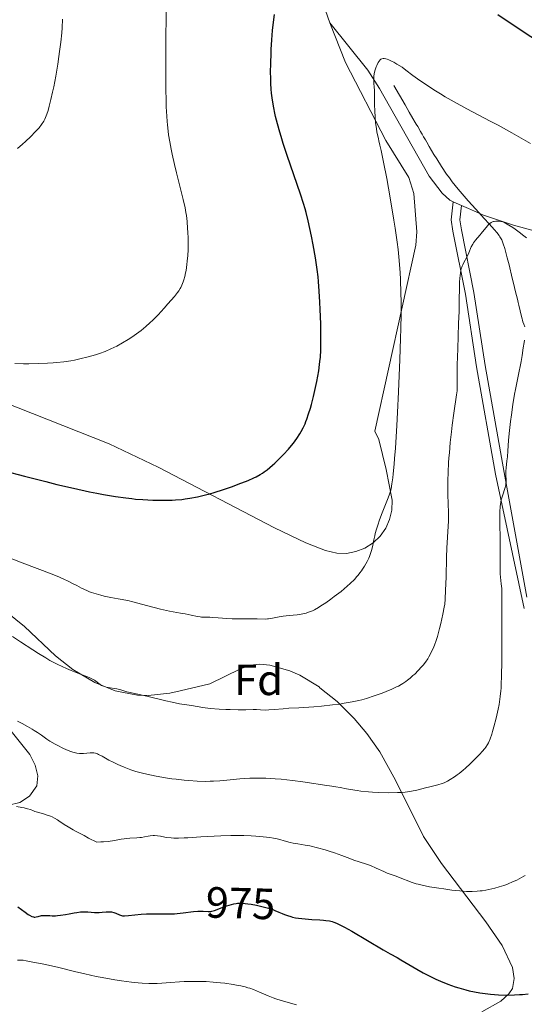
# Model space of a CAD drawing. Units: metres. Extents: x 647835 to 654736, y 4753159 to 4757935.
# Drawn here: x 648662 to 648777, y 4755418 to 4755643 of the extents above; entities that cross this region are included whole.
import ezdxf
from ezdxf.enums import TextEntityAlignment as Align

# ---------------------------------------------------------------- set-up
doc = ezdxf.new("R2010")
doc.units = ezdxf.units.M
doc.header["$MEASUREMENT"] = 0
for name, pattern in [('DGN Style 2', [84.6841, 50.81046, -33.87364]), ('DGN Style 3', [118.55774, 84.6841, -33.87364]), ('DGN Style 5', [59.27887, 25.40523, -33.87364])]:
    doc.linetypes.add(name, pattern=pattern)
for name, color, linetype, lineweight in [('Edificios construcciones cerramientos', 7, 'Continuous', 0), ('Entidades rústicas y varios', 7, 'Continuous', 0), ('Hidrografía', 7, 'Continuous', 0), ('Relieve y altimetría', 7, 'Continuous', 0), ('Textos de rotulación', 7, 'Continuous', 0), ('Viales y ferrocarril', 7, 'Continuous', 0)]:
    doc.layers.add(name, color=color, linetype=linetype, lineweight=lineweight)
doc.styles.add('Style-arial', font='arial.shx', dxfattribs={"bigfont": 'arialbig.shx'})
doc.styles.add('Style-ariali', font='ariali.shx', dxfattribs={"bigfont": 'arialibig.shx'})

msp = doc.modelspace()

# ---------------------------------------------------------------- linework, layer by layer
at = {"layer": 'Edificios construcciones cerramientos', "color": 250, "linetype": 'DGN Style 2', "lineweight": 0}
for points in [[(648732.9899999984, 4755642.51, 997.63), (648725.7899999991, 4755662.77, 999.44), (648719.620000001, 4755681.359999999, 1001.7), (648711.629999999, 4755707.51, 1005.96), (648709.7399999984, 4755717.189999999, 1008), (648708.6400000006, 4755724.540000001, 1009.12), (648708.120000001, 4755727.91, 1009.27), (648707.6499999985, 4755736.119999999, 1009.27)], [(648743.25, 4755549.140000001, 996.23), (648752.6700000018, 4755591.66, 994.02), (648752.8999999985, 4755594.76, 993.91), (648752.2100000009, 4755603.51, 993.91), (648751.0700000003, 4755607.140000001, 994.02), (648745.8000000007, 4755615.6, 995.2900000000001), (648736.5899999999, 4755633.48, 996.86), (648732.9899999984, 4755642.51, 997.63)]]:
    msp.add_polyline3d(points, dxfattribs=at)
at = {"layer": 'Entidades rústicas y varios', "color": 92, "linetype": 'Continuous', "lineweight": 0, "extrusion": (0.2607316155161253, -0.1146673073474059, 0.9585772964639038), "elevation": -375209.2258084347, "flags": 128}
msp.add_lwpolyline([(4614386.634389482, 1266209.807338156), (4614386.634389482, 1266211.984055869)], dxfattribs=at)
at = {"layer": 'Entidades rústicas y varios', "color": 92, "linetype": 'Continuous', "lineweight": 0}
for points in [[(648761.2100000009, 4755601.609999999, 991.3100000000001), (648760.4400000013, 4755601.960000001, 991.57), (648758.6900000013, 4755603.550000001, 991.86), (648755.7199999988, 4755607.460000001, 992.37), (648744.370000001, 4755627.52, 994.74), (648741.7100000009, 4755631.689999999, 995.37), (648732.9899999984, 4755642.51, 997.63)], [(648923.4699999988, 4755494.640000001, 989.36), (648917.5399999991, 4755498.449999999, 989.9), (648900.9600000009, 4755509.710000001, 990.7900000000001), (648869.3399999999, 4755532.02, 991.63), (648863.4200000018, 4755536.689999999, 991.8100000000001), (648855.879999999, 4755543.470000001, 992.03), (648800.2800000012, 4755589.59, 993.44), (648794.0899999999, 4755591.09, 993.44), (648789.3000000007, 4755592.359999999, 993.09), (648774.9699999988, 4755596.210000001, 990.4200000000001), (648768.1499999985, 4755598.550000001, 989.71), (648764.6999999993, 4755600.09, 990.1800000000001), (648763.120000001, 4755600.77, 990.69)], [(648644.0300000012, 4755561.41, 1004.49), (648682.5300000012, 4755546.210000001, 1001.36), (648693.7199999988, 4755540.869999999, 1000.39), (648720.3500000015, 4755527.029999999, 998.09), (648727.4899999984, 4755523.609999999, 997.19), (648731.9899999984, 4755521.810000001, 995.85), (648734.5599999987, 4755521.210000001, 995.38), (648736.7699999996, 4755521.18, 995.0400000000001), (648738.9499999993, 4755521.58, 994.76), (648741.0100000016, 4755522.390000001, 994.5400000000001), (648742.879999999, 4755523.59, 994.41), (648744.4800000004, 4755525.109999999, 994.36), (648745.7600000016, 4755526.92, 994.39), (648746.6700000018, 4755528.939999999, 994.51), (648747.1700000018, 4755531.09, 994.7), (648747.25, 4755533.310000001, 994.97), (648745.870000001, 4755540.359999999, 995.84), (648744.1999999993, 4755547.220000001, 996.23), (648743.25, 4755549.140000001, 996.23)]]:
    msp.add_polyline3d(points, dxfattribs=at)
at = {"layer": 'Entidades rústicas y varios', "color": 92, "linetype": 'DGN Style 3', "lineweight": 0}
for points in [[(648651.8399999999, 4755488.710000001, 995.1700000000001), (648647.9100000001, 4755492.630000001, 996.09), (648640.8599999994, 4755500.24, 997.88), (648637.5899999999, 4755504.060000001, 998.7900000000001), (648634.7399999984, 4755508.189999999, 999.77), (648635.3200000003, 4755510.199999999, 1000.37), (648637.4200000018, 4755512.109999999, 1000.7), (648639.7300000004, 4755513.91, 1000.7), (648642.0899999999, 4755515.18, 1000.7), (648644.3999999985, 4755515.630000001, 1000.7), (648645.5899999999, 4755515.449999999, 1000.7), (648652.1799999997, 4755512.42, 1000.7), (648659.1900000013, 4755507.67, 1000.7), (648663.1000000015, 4755504.460000001, 1000.48), (648670.2300000004, 4755497.720000001, 999.36), (648674.1799999997, 4755494.59, 998.88), (648679.1999999993, 4755491.619999999, 998.53), (648683.870000001, 4755489.75, 998.23), (648685.3999999985, 4755489.449999999, 998.13)], [(648767.7800000012, 4755416.279999999, 976.34), (648772.1000000015, 4755418.76, 976.99), (648773.9299999997, 4755420.449999999, 977.4200000000001), (648774.7399999984, 4755421.67, 977.73), (648775.1799999997, 4755423.960000001, 978.33), (648774.7600000016, 4755426.460000001, 979), (648772.3900000006, 4755431.470000001, 980.44), (648768.6900000013, 4755436.869999999, 982.28), (648758.5100000016, 4755450.25, 987.21), (648754.4200000018, 4755456.42, 989.34), (648748, 4755469.279999999, 992.9300000000001), (648744.3999999985, 4755475.790000001, 994.34), (648741.4299999997, 4755480, 995.11), (648738.5199999996, 4755483.42, 995.64), (648734.6799999997, 4755487.25, 996.12), (648730.7300000004, 4755490.439999999, 996.44), (648730.5100000016, 4755490.609999999, 996.46), (648726.120000001, 4755493.290000001, 996.7), (648723.8599999994, 4755494.32, 996.7900000000001), (648719.2699999996, 4755495.609999999, 996.9300000000001), (648716.9600000009, 4755495.82, 996.98), (648714.8200000003, 4755495.58, 996.99), (648712.5199999996, 4755494.790000001, 996.95), (648705.5100000016, 4755491.33, 996.88), (648698.7399999984, 4755489.74, 997.28), (648696.4100000001, 4755489.189999999, 997.4200000000001), (648691.4299999997, 4755488.67, 997.75), (648688.9699999988, 4755488.74, 997.91), (648685.3999999985, 4755489.449999999, 998.13), (648683.870000001, 4755489.75, 998.23), (648679.1999999993, 4755491.619999999, 998.53), (648674.1799999997, 4755494.59, 998.88), (648670.2300000004, 4755497.720000001, 999.36), (648663.1000000015, 4755504.460000001, 1000.48), (648659.1900000013, 4755507.67, 1000.7)], [(648698.7399999984, 4755489.74, 997.28), (648705.5100000016, 4755491.33, 996.88), (648712.5199999996, 4755494.790000001, 996.95), (648714.8200000003, 4755495.58, 996.99), (648716.9600000009, 4755495.82, 996.98), (648719.2699999996, 4755495.609999999, 996.9300000000001), (648723.8599999994, 4755494.32, 996.7900000000001), (648726.120000001, 4755493.290000001, 996.7), (648730.5100000016, 4755490.609999999, 996.46), (648730.7300000004, 4755490.439999999, 996.44)], [(648623.3099999987, 4755487.77, 986.7900000000001), (648626.370000001, 4755487.619999999, 986.8000000000001), (648629.1600000001, 4755486.16, 986.73), (648634.9699999988, 4755481.380000001, 986.2), (648638.5899999999, 4755478, 985.85), (648643.6499999985, 4755472.59, 985.8000000000001), (648645.6999999993, 4755470.880000001, 985.8000000000001), (648653.9100000001, 4755465.59, 985.8000000000001), (648657.1700000018, 4755464, 985.8000000000001), (648659.5399999991, 4755463.6, 986.08), (648662.0300000012, 4755464.189999999, 986.73), (648664.2899999991, 4755465.6, 987.52), (648665.9800000004, 4755468.01, 988.49), (648666.1999999993, 4755470.290000001, 989.4300000000001), (648665.5700000003, 4755472.699999999, 990.4300000000001), (648664.3200000003, 4755475.130000001, 991.4), (648660.1000000015, 4755480.5, 993.25), (648651.8399999999, 4755488.710000001, 995.1700000000001)], [(648685.3999999985, 4755489.449999999, 998.13), (648688.9699999988, 4755488.74, 997.91), (648691.4299999997, 4755488.67, 997.75), (648696.4100000001, 4755489.189999999, 997.4200000000001), (648698.7399999984, 4755489.74, 997.28)], [(648730.7300000004, 4755490.439999999, 996.44), (648734.6799999997, 4755487.25, 996.12), (648738.5199999996, 4755483.42, 995.64), (648741.4299999997, 4755480, 995.11), (648744.3999999985, 4755475.790000001, 994.34), (648748, 4755469.279999999, 992.9300000000001), (648754.4200000018, 4755456.42, 989.34), (648758.5100000016, 4755450.25, 987.21), (648768.6900000013, 4755436.869999999, 982.28), (648772.3900000006, 4755431.470000001, 980.44), (648774.7600000016, 4755426.460000001, 979), (648775.1799999997, 4755423.960000001, 978.33), (648774.7399999984, 4755421.67, 977.73), (648773.9299999997, 4755420.449999999, 977.4200000000001), (648772.1000000015, 4755418.76, 976.99), (648767.7800000012, 4755416.279999999, 976.34)], [(648660.1000000015, 4755480.5, 993.25), (648664.3200000003, 4755475.130000001, 991.4), (648665.5700000003, 4755472.699999999, 990.4300000000001), (648666.1999999993, 4755470.290000001, 989.4300000000001), (648665.9800000004, 4755468.01, 988.49), (648664.2899999991, 4755465.6, 987.52), (648662.0300000012, 4755464.189999999, 986.73), (648659.5399999991, 4755463.6, 986.08)]]:
    msp.add_polyline3d(points, dxfattribs=at)
at = {"layer": 'Hidrografía', "color": 142, "linetype": 'DGN Style 3', "lineweight": 13}
msp.add_polyline3d([(648747.5899999999, 4755628.210000001, 993.94), (648750.1900000013, 4755623.75, 993.47), (648751.1400000006, 4755622.130000001, 993.32), (648752, 4755620.65, 993.21), (648752.5100000016, 4755619.77, 993.11), (648752.7399999984, 4755619.380000001, 993.0500000000001), (648753.0799999982, 4755618.800000001, 992.9200000000001), (648753.75, 4755617.66, 992.63), (648753.9699999988, 4755617.279999999, 992.57), (648754.0799999982, 4755617.09, 992.5600000000001), (648754.4400000013, 4755616.48, 992.58), (648754.879999999, 4755615.73, 992.63), (648755.1700000018, 4755615.220000001, 992.64), (648755.7399999984, 4755614.24, 992.61), (648756.8000000007, 4755612.449999999, 992.48), (648757.4299999997, 4755611.4, 992.37), (648758.5100000016, 4755609.699999999, 992.1800000000001), (648759.6999999993, 4755607.93, 991.96), (648760.3299999982, 4755607.050000001, 991.84), (648760.9800000004, 4755606.18, 991.73), (648762.3299999982, 4755604.5, 991.49), (648763.6999999993, 4755602.890000001, 991.23), (648764.620000001, 4755601.85, 991.0600000000001), (648766.4100000001, 4755599.869999999, 990.6800000000001), (648768.2899999991, 4755597.810000001, 990.21), (648769.4100000001, 4755596.57, 989.9), (648770.6600000001, 4755595.15, 989.53), (648771.1600000001, 4755594.560000001, 989.38), (648771.6900000013, 4755593.890000001, 989.21), (648771.8999999985, 4755593.59, 989.13), (648772.1799999997, 4755593.15, 989.03), (648772.3000000007, 4755592.92, 988.98), (648772.5199999996, 4755592.42, 988.87), (648772.6700000018, 4755591.99, 988.7900000000001), (648773, 4755590.939999999, 988.58), (648773.5799999982, 4755588.779999999, 988.1700000000001), (648773.9899999984, 4755587.140000001, 987.86), (648774.7300000004, 4755584.130000001, 987.26), (648775.0899999999, 4755582.640000001, 986.9300000000001), (648775.2600000016, 4755581.960000001, 986.75), (648775.4899999984, 4755581.02, 986.45), (648775.6999999993, 4755580.130000001, 986.13), (648775.8299999982, 4755579.59, 985.98), (648776, 4755578.92, 985.83), (648776.0899999999, 4755578.529999999, 985.76), (648776.2300000004, 4755577.939999999, 985.6800000000001), (648776.5500000007, 4755576.640000001, 985.5500000000001), (648776.7800000012, 4755575.67, 985.5), (648776.9899999984, 4755574.83, 985.5), (648777.0700000003, 4755574.48, 985.53), (648777.1499999985, 4755574.17, 985.51), (648777.3500000015, 4755573.57, 985.4200000000001), (648777.5799999982, 4755572.99, 985.27)], dxfattribs=at)
at = {"layer": 'Relieve y altimetría', "color": 36, "linetype": 'Continuous', "lineweight": 0, "flags": 128}
for points, elevation in [([(648660.8900000006, 4755564.619999999), (648662.8999999985, 4755564.560000001), (648664.120000001, 4755564.550000001), (648666.2899999991, 4755564.57), (648668.4100000001, 4755564.65), (648669.6900000013, 4755564.74), (648670.5100000016, 4755564.810000001), (648672.120000001, 4755565), (648673.7300000004, 4755565.25), (648674.5399999991, 4755565.4), (648675.7800000012, 4755565.65), (648677.6700000018, 4755566.109999999), (648679.3900000006, 4755566.609999999), (648680.2600000016, 4755566.9), (648681.5700000003, 4755567.380000001), (648682.8999999985, 4755567.949999999), (648683.5599999987, 4755568.26), (648684.2300000004, 4755568.59), (648685.5500000007, 4755569.32), (648686.8500000015, 4755570.1), (648687.6799999997, 4755570.640000001), (648688.2199999988, 4755571.02), (648689.2600000016, 4755571.77), (648689.8099999987, 4755572.189999999), (648690.8500000015, 4755573.050000001), (648691.8299999982, 4755573.93), (648692.4600000009, 4755574.529999999), (648693.6999999993, 4755575.77), (648695.0799999982, 4755577.25), (648695.9499999993, 4755578.220000001), (648697.4299999997, 4755579.949999999), (648698.129999999, 4755580.84), (648698.3999999985, 4755581.220000001), (648698.7399999984, 4755581.74), (648698.8900000006, 4755582), (648699.1400000006, 4755582.529999999), (648699.4600000009, 4755583.32), (648699.6000000015, 4755583.76), (648699.8099999987, 4755584.51), (648699.9899999984, 4755585.359999999), (648700.0799999982, 4755585.84), (648700.2800000012, 4755587.27), (648700.370000001, 4755588.050000001), (648700.4699999988, 4755589.300000001), (648700.5399999991, 4755590.609999999), (648700.5599999987, 4755591.279999999), (648700.5599999987, 4755591.949999999), (648700.5500000007, 4755593.300000001), (648700.5, 4755594.619999999), (648700.4499999993, 4755595.470000001), (648700.3200000003, 4755597.050000001), (648700.1600000001, 4755598.460000001), (648700.0599999987, 4755599.15), (648699.870000001, 4755600.23), (648699.4499999993, 4755602.140000001), (648698.8399999999, 4755604.560000001), (648697.8900000006, 4755608.24), (648697.4299999997, 4755610.109999999), (648696.8900000006, 4755612.470000001), (648696.6600000001, 4755613.609999999), (648696.3500000015, 4755615.279999999), (648696.1000000015, 4755616.91), (648695.9899999984, 4755617.720000001), (648695.8200000003, 4755619.189999999), (648695.75, 4755619.960000001), (648695.6700000018, 4755621.189999999), (648695.5599999987, 4755623.33), (648695.5199999996, 4755624.58), (648695.4699999988, 4755627.5), (648695.4400000013, 4755633.08), (648695.4499999993, 4755637.27), (648695.5, 4755645.619999999)], 1005), ([(648669.8099999987, 4755627.9), (648670.2800000012, 4755630.359999999), (648670.7399999984, 4755633.08), (648671, 4755634.82), (648671.1600000001, 4755635.949999999), (648671.4299999997, 4755638.140000001), (648671.6400000006, 4755640.27), (648671.7199999988, 4755641.42), (648671.8000000007, 4755643.380000001)], 1010), ([(648728.1400000006, 4755507.699999999), (648729, 4755508.060000001), (648729.4499999993, 4755508.279999999), (648730.4200000018, 4755508.82), (648730.9400000013, 4755509.140000001), (648732.0500000007, 4755509.869999999), (648733.2100000009, 4755510.689999999), (648733.9899999984, 4755511.27), (648735.5399999991, 4755512.470000001), (648736.9699999988, 4755513.67), (648737.6400000006, 4755514.279999999), (648738.5899999999, 4755515.220000001), (648739.1700000018, 4755515.859999999), (648739.4499999993, 4755516.189999999), (648739.8599999994, 4755516.689999999), (648740.2399999984, 4755517.210000001), (648740.4800000004, 4755517.560000001), (648740.9299999997, 4755518.27), (648741.5300000012, 4755519.34), (648741.870000001, 4755520.040000001), (648742.0700000003, 4755520.49), (648742.3999999985, 4755521.35), (648742.5500000007, 4755521.800000001), (648742.7600000016, 4755522.65), (648743.0799999982, 4755524.300000001), (648743.2699999996, 4755525.199999999), (648743.3900000006, 4755525.699999999), (648743.6900000013, 4755526.74), (648744.0399999991, 4755527.85), (648744.3000000007, 4755528.59), (648744.8399999999, 4755530.040000001), (648745.4400000013, 4755531.560000001), (648746.2100000009, 4755533.470000001), (648746.5599999987, 4755534.449999999), (648746.8399999999, 4755535.390000001), (648746.9800000004, 4755535.960000001), (648747.1799999997, 4755537.040000001), (648747.379999999, 4755538.48), (648747.4800000004, 4755539.369999999), (648747.6900000013, 4755541.57), (648747.8000000007, 4755542.91), (648747.9800000004, 4755545.25), (648748.3099999987, 4755550.42), (648748.4800000004, 4755553.380000001), (648748.7199999988, 4755558.119999999), (648749.0300000012, 4755565.52), (648749.1799999997, 4755570.34), (648749.2300000004, 4755572.640000001), (648749.2800000012, 4755575.890000001), (648749.2699999996, 4755578.83), (648749.25, 4755580.630000001), (648749.1400000006, 4755583.890000001), (648749.0599999987, 4755585.380000001), (648748.8599999994, 4755588.15), (648748.6000000015, 4755590.699999999), (648748.3999999985, 4755592.33), (648747.9299999997, 4755595.560000001), (648747.6499999985, 4755597.41), (648747.0300000012, 4755601.140000001), (648746.4100000001, 4755604.73), (648746.0100000016, 4755606.949999999), (648745.3000000007, 4755610.65), (648744.7300000004, 4755613.359999999), (648744.4600000009, 4755614.51), (648744.1900000013, 4755615.57), (648744.0799999982, 4755616.029999999), (648743.870000001, 4755616.99), (648743.7699999996, 4755617.51), (648743.629999999, 4755618.34), (648743.4600000009, 4755619.689999999), (648743.3200000003, 4755621.17), (648743.2600000016, 4755622.16), (648743.1999999993, 4755624.01), (648743.2100000009, 4755625.16), (648743.2199999988, 4755626.48), (648743.1999999993, 4755627.119999999), (648743.1400000006, 4755627.790000001), (648743.0500000007, 4755628.73), (648743.0199999996, 4755629.220000001), (648743.0300000012, 4755629.98), (648743.0700000003, 4755630.380000001), (648743.2100000009, 4755631.210000001), (648743.3500000015, 4755631.76), (648743.5799999982, 4755632.470000001), (648743.7199999988, 4755632.800000001), (648743.9499999993, 4755633.27), (648744.0700000003, 4755633.49), (648744.2600000016, 4755633.779999999), (648744.5, 4755634.08), (648744.6400000006, 4755634.189999999), (648744.879999999, 4755634.32), (648745.1900000013, 4755634.369999999), (648745.379999999, 4755634.369999999), (648745.8099999987, 4755634.290000001), (648746.0700000003, 4755634.220000001), (648746.5199999996, 4755634.050000001), (648747.2300000004, 4755633.720000001), (648747.6400000006, 4755633.5), (648748.3299999982, 4755633.109999999), (648749.5599999987, 4755632.369999999), (648750.3599999994, 4755631.73)], 995), ([(648750.3599999994, 4755631.73), (648751.9800000004, 4755630.51), (648753.5799999982, 4755629.359999999), (648754.6499999985, 4755628.619999999), (648756.7699999996, 4755627.24), (648758.3399999999, 4755626.26), (648759.379999999, 4755625.640000001), (648761.4100000001, 4755624.470000001), (648764.3500000015, 4755622.859999999), (648769.6999999993, 4755620.060000001), (648771.4699999988, 4755619.130000001), (648774.620000001, 4755617.4), (648777.3200000003, 4755615.869999999), (648778.879999999, 4755614.949999999)], 995), ([(648661.5100000016, 4755613.75), (648662.6900000013, 4755614.77), (648663.379999999, 4755615.4), (648664.5700000003, 4755616.52), (648665.6000000015, 4755617.560000001), (648666.1499999985, 4755618.17), (648666.4699999988, 4755618.550000001), (648667.0199999996, 4755619.279999999), (648667.5100000016, 4755620.040000001), (648667.7399999984, 4755620.48), (648668.0899999999, 4755621.25), (648668.4400000013, 4755622.23), (648668.620000001, 4755622.82), (648668.8000000007, 4755623.48), (648669.1799999997, 4755625), (648669.5599999987, 4755626.699999999), (648669.8099999987, 4755627.9)], 1010), ([(648748.6999999993, 4755490.83), (648749.2899999991, 4755491.16), (648749.6700000018, 4755491.4), (648750.3900000006, 4755491.880000001), (648750.7300000004, 4755492.130000001), (648751.3900000006, 4755492.65), (648752.0100000016, 4755493.199999999), (648752.4100000001, 4755493.57), (648753.1900000013, 4755494.359999999), (648753.9499999993, 4755495.189999999), (648754.3200000003, 4755495.619999999), (648754.8599999994, 4755496.32), (648755.379999999, 4755497.08), (648755.629999999, 4755497.49), (648756.120000001, 4755498.369999999), (648756.3500000015, 4755498.84), (648756.6799999997, 4755499.6), (648757, 4755500.42), (648757.2100000009, 4755500.99), (648757.5899999999, 4755502.18), (648758.0899999999, 4755503.99), (648758.379999999, 4755505.16), (648758.8399999999, 4755507.24), (648759.1499999985, 4755508.85), (648759.2600000016, 4755509.560000001), (648759.370000001, 4755510.66), (648759.4800000004, 4755512.77), (648759.5700000003, 4755515.75), (648759.6999999993, 4755520.290000001), (648759.7800000012, 4755522.369999999), (648759.9200000018, 4755524.869999999), (648760.0899999999, 4755527.4), (648760.120000001, 4755528.52), (648760.1099999994, 4755530.25), (648760.0199999996, 4755532.84), (648759.9800000004, 4755534.32), (648759.9699999988, 4755536.540000001), (648759.9899999984, 4755537.76), (648760.0500000007, 4755539.73), (648760.1600000001, 4755541.869999999), (648760.2399999984, 4755543), (648760.3299999982, 4755544.17), (648760.5500000007, 4755546.57), (648760.8099999987, 4755548.960000001), (648760.9899999984, 4755550.49), (648761.3500000015, 4755553.220000001), (648761.9699999988, 4755557.4), (648762.0899999999, 4755558.369999999), (648762.120000001, 4755558.810000001), (648762.1400000006, 4755559.24), (648762.1499999985, 4755560.130000001), (648762.120000001, 4755562.529999999), (648762.1400000006, 4755564.32), (648762.25, 4755567.98), (648762.4600000009, 4755573.75), (648762.5399999991, 4755576.550000001), (648762.5799999982, 4755579.060000001), (648762.629999999, 4755581.91), (648762.6700000018, 4755583.119999999), (648762.7399999984, 4755584.189999999), (648762.7800000012, 4755584.67), (648762.870000001, 4755585.33), (648762.9800000004, 4755585.92), (648763.0700000003, 4755586.27), (648763.2699999996, 4755586.890000001), (648763.379999999, 4755587.17), (648763.6099999994, 4755587.67), (648764.3099999987, 4755588.960000001), (648764.7600000016, 4755589.939999999), (648765.3399999999, 4755591.279999999), (648765.6799999997, 4755591.92), (648765.879999999, 4755592.220000001), (648766.3000000007, 4755592.800000001), (648766.75, 4755593.34), (648767.3500000015, 4755594.01), (648767.620000001, 4755594.33), (648769.0300000012, 4755596.130000001), (648769.3999999985, 4755596.5), (648769.6000000015, 4755596.66), (648769.8999999985, 4755596.85), (648770.2300000004, 4755596.99), (648770.3999999985, 4755597.050000001), (648770.5799999982, 4755597.09), (648770.9600000009, 4755597.140000001), (648771.3500000015, 4755597.16), (648771.6099999994, 4755597.15), (648772.1099999994, 4755597.1), (648772.5599999987, 4755596.98), (648772.8000000007, 4755596.9), (648773.1900000013, 4755596.710000001), (648773.9400000013, 4755596.279999999), (648774.8500000015, 4755595.689999999), (648775.3999999985, 4755595.32), (648776.3200000003, 4755594.640000001), (648777.379999999, 4755593.83), (648777.9499999993, 4755593.359999999)], 990), ([(648772.2199999988, 4755491.34), (648772.2699999996, 4755492.99), (648772.3299999982, 4755496.619999999), (648772.3500000015, 4755500.4), (648772.3299999982, 4755507.029999999), (648772.3599999994, 4755511.970000001), (648772.3200000003, 4755513.140000001), (648772.1999999993, 4755514.220000001), (648772.0100000016, 4755515.720000001), (648771.9400000013, 4755516.5), (648771.9200000018, 4755517.779999999), (648771.9499999993, 4755520.01), (648771.9600000009, 4755521.5), (648771.9299999997, 4755524.27), (648771.879999999, 4755528.220000001), (648771.8900000006, 4755529.939999999), (648771.9100000001, 4755530.67), (648771.9899999984, 4755531.890000001), (648772.1099999994, 4755532.85), (648772.2100000009, 4755533.380000001), (648772.4600000009, 4755534.32), (648773.0799999982, 4755536.27), (648773.2199999988, 4755536.859999999), (648773.2699999996, 4755537.140000001), (648773.3000000007, 4755537.42), (648773.3000000007, 4755537.939999999), (648773.2300000004, 4755539.029999999), (648773.2199999988, 4755539.65), (648773.2399999984, 4755539.99), (648773.3099999987, 4755540.720000001), (648773.5100000016, 4755542.359999999), (648773.6000000015, 4755543.23), (648773.6999999993, 4755544.6), (648773.870000001, 4755546.98), (648774.0199999996, 4755548.6), (648774.3399999999, 4755551.310000001), (648774.5399999991, 4755552.83), (648774.879999999, 4755555.199999999), (648775.25, 4755557.560000001), (648775.4499999993, 4755558.68), (648776.0399999991, 4755561.720000001), (648776.7399999984, 4755565.050000001), (648777, 4755566.43), (648777.25, 4755568.17), (648777.4100000001, 4755569.41), (648777.4899999984, 4755569.92)], 985), ([(648650.9899999984, 4755523.529999999), (648662.5899999999, 4755518.98), (648669.4499999993, 4755516.439999999), (648671.1499999985, 4755515.73), (648672.25, 4755515.23), (648672.9499999993, 4755514.890000001), (648674.2399999984, 4755514.24), (648675.0899999999, 4755513.790000001), (648676.1499999985, 4755513.23), (648676.6799999997, 4755512.970000001), (648677.5199999996, 4755512.59), (648677.9800000004, 4755512.41), (648678.4600000009, 4755512.23), (648679.5100000016, 4755511.890000001), (648680.620000001, 4755511.58), (648681.379999999, 4755511.390000001), (648682.8900000006, 4755511.050000001), (648684.5199999996, 4755510.76), (648686.7399999984, 4755510.359999999), (648687.9400000013, 4755510.09), (648689.9299999997, 4755509.57), (648692.7800000012, 4755508.779999999), (648694.2199999988, 4755508.42), (648694.9400000013, 4755508.25), (648696.3200000003, 4755507.970000001), (648698.8299999982, 4755507.51), (648699.9100000001, 4755507.310000001), (648701.2600000016, 4755507.02), (648702.6999999993, 4755506.710000001), (648703.3299999982, 4755506.619999999), (648703.629999999, 4755506.59), (648704.2399999984, 4755506.560000001), (648705.5100000016, 4755506.560000001), (648706.2199999988, 4755506.540000001), (648707.4499999993, 4755506.439999999), (648709.4499999993, 4755506.26), (648710.6400000006, 4755506.199999999), (648712.6400000006, 4755506.16), (648715.25, 4755506.17), (648716.3200000003, 4755506.17), (648718.2399999984, 4755506.130000001), (648718.7100000009, 4755506.16), (648718.9699999988, 4755506.189999999), (648719.879999999, 4755506.359999999), (648721.4100000001, 4755506.67), (648722.2800000012, 4755506.800000001), (648723.6600000001, 4755506.939999999), (648725.5300000012, 4755507.109999999), (648726.4400000013, 4755507.24), (648727.1999999993, 4755507.41), (648727.5799999982, 4755507.51), (648728.1400000006, 4755507.699999999)], 995), ([(648660.3399999999, 4755502.130000001), (648662.2300000004, 4755500.949999999), (648665.0399999991, 4755499.130000001), (648666.3399999999, 4755498.279999999), (648667.9899999984, 4755497.26), (648668.9400000013, 4755496.699999999), (648669.5399999991, 4755496.369999999), (648670.7600000016, 4755495.75), (648672.75, 4755494.82), (648673.7899999991, 4755494.369999999), (648675.3399999999, 4755493.74), (648676.3299999982, 4755493.369999999), (648677.5500000007, 4755492.91), (648678.1000000015, 4755492.689999999), (648678.8200000003, 4755492.35), (648679.120000001, 4755492.17), (648679.3900000006, 4755491.99), (648679.8500000015, 4755491.619999999), (648680.4400000013, 4755491.140000001), (648680.7699999996, 4755490.939999999), (648681.1700000018, 4755490.76), (648681.3999999985, 4755490.689999999), (648681.8000000007, 4755490.6), (648682.7399999984, 4755490.439999999), (648683.7300000004, 4755490.279999999), (648684.2699999996, 4755490.18), (648685.129999999, 4755489.960000001), (648686.0500000007, 4755489.66), (648686.5199999996, 4755489.470000001)], 990), ([(648686.5199999996, 4755489.470000001), (648688.3599999994, 4755489.09), (648691.3900000006, 4755488.43), (648695.4800000004, 4755487.460000001), (648696.8900000006, 4755487.130000001), (648698.620000001, 4755486.779999999), (648701.3200000003, 4755486.359999999), (648703.9400000013, 4755485.91), (648705.6099999994, 4755485.699999999), (648707.6900000013, 4755485.529999999), (648709.1799999997, 4755485.460000001), (648710.1799999997, 4755485.42), (648712.0199999996, 4755485.380000001), (648713.7300000004, 4755485.4), (648715.4699999988, 4755485.439999999), (648716.1700000018, 4755485.439999999), (648717.1099999994, 4755485.4), (648718.3399999999, 4755485.34), (648719.0300000012, 4755485.35), (648720.25, 4755485.43), (648722.3399999999, 4755485.630000001), (648723.6400000006, 4755485.73), (648725.9100000001, 4755485.869999999), (648729.3099999987, 4755486.08), (648731.0599999987, 4755486.220000001), (648733.6099999994, 4755486.49), (648735.2199999988, 4755486.710000001), (648736.2300000004, 4755486.869999999), (648738.0599999987, 4755487.189999999), (648739.6099999994, 4755487.52), (648740.3299999982, 4755487.689999999), (648741.3999999985, 4755487.99), (648743.1400000006, 4755488.560000001), (648744.9400000013, 4755489.220000001), (648745.8599999994, 4755489.58), (648747.1600000001, 4755490.119999999), (648748.2600000016, 4755490.609999999), (648748.6999999993, 4755490.83)], 990), ([(648760.5300000012, 4755469.41), (648761.4899999984, 4755470.02), (648762.1400000006, 4755470.49), (648762.5799999982, 4755470.83), (648763.4899999984, 4755471.58), (648764.0199999996, 4755472.040000001), (648765.0899999999, 4755473.01), (648766.120000001, 4755474), (648767.3399999999, 4755475.26), (648767.8500000015, 4755475.82), (648768.4499999993, 4755476.540000001), (648768.6900000013, 4755476.859999999), (648769.0799999982, 4755477.470000001), (648769.2899999991, 4755477.869999999), (648769.6600000001, 4755478.74), (648770.0300000012, 4755479.810000001), (648770.2199999988, 4755480.439999999), (648770.5300000012, 4755481.51), (648771.0199999996, 4755483.439999999), (648771.4800000004, 4755485.5), (648771.6900000013, 4755486.630000001), (648771.9699999988, 4755488.439999999), (648772.1099999994, 4755489.710000001), (648772.1600000001, 4755490.35), (648772.2199999988, 4755491.34)], 985), ([(648661.5399999991, 4755482.77), (648662.6099999994, 4755482.25), (648663.8299999982, 4755481.6), (648664.870000001, 4755480.99), (648665.370000001, 4755480.689999999), (648666.0700000003, 4755480.23), (648667, 4755479.57), (648668.2199999988, 4755478.699999999), (648668.9200000018, 4755478.24), (648670.1400000006, 4755477.52), (648670.7300000004, 4755477.199999999), (648671.9200000018, 4755476.609999999), (648672.7600000016, 4755476.220000001), (648673.7399999984, 4755475.83), (648674.1900000013, 4755475.689999999), (648674.8099999987, 4755475.529999999), (648675.1099999994, 4755475.470000001), (648675.7100000009, 4755475.41), (648676, 4755475.4), (648676.5899999999, 4755475.41), (648678.1799999997, 4755475.540000001), (648678.7300000004, 4755475.560000001), (648678.9899999984, 4755475.529999999), (648679.379999999, 4755475.460000001), (648679.8099999987, 4755475.310000001), (648680.0399999991, 4755475.199999999), (648680.8900000006, 4755474.76), (648682.4299999997, 4755473.9), (648683.4200000018, 4755473.390000001), (648684.4499999993, 4755472.9), (648685.0199999996, 4755472.640000001), (648685.9400000013, 4755472.26), (648687.4800000004, 4755471.68), (648688.6099999994, 4755471.310000001), (648689.2100000009, 4755471.130000001), (648690.1400000006, 4755470.880000001), (648691.129999999, 4755470.630000001), (648693.2100000009, 4755470.189999999), (648695.379999999, 4755469.82), (648696.8299999982, 4755469.609999999), (648697.8000000007, 4755469.49), (648699.6799999997, 4755469.279999999), (648700.6900000013, 4755469.189999999), (648702.629999999, 4755469.07), (648704.4600000009, 4755469.02), (648705.620000001, 4755469.029999999), (648706.370000001, 4755469.050000001), (648707.8299999982, 4755469.130000001), (648708.629999999, 4755469.199999999), (648710.2100000009, 4755469.369999999), (648712.3599999994, 4755469.6), (648713.4899999984, 4755469.689999999), (648714.6799999997, 4755469.76), (648715.3099999987, 4755469.77), (648716.2899999991, 4755469.779999999), (648718.3500000015, 4755469.73), (648720.4600000009, 4755469.6), (648721.8399999999, 4755469.49), (648724.4100000001, 4755469.23), (648726.8099999987, 4755468.91), (648729.3200000003, 4755468.52), (648730.3500000015, 4755468.359999999), (648731.7399999984, 4755468.18), (648733.4499999993, 4755467.949999999), (648734.3399999999, 4755467.800000001), (648735.3099999987, 4755467.6), (648736.8000000007, 4755467.290000001), (648737.6799999997, 4755467.140000001), (648739.1999999993, 4755466.91), (648740.0799999982, 4755466.800000001), (648741.8200000003, 4755466.640000001), (648742.7600000016, 4755466.57), (648744.2100000009, 4755466.49), (648746.3999999985, 4755466.43), (648748.4499999993, 4755466.449999999), (648749.379999999, 4755466.49), (648750.2300000004, 4755466.560000001), (648750.7399999984, 4755466.609999999), (648751.6799999997, 4755466.75), (648752.8900000006, 4755466.99), (648754.8999999985, 4755467.52), (648755.8399999999, 4755467.75), (648757.1000000015, 4755468.040000001), (648757.7199999988, 4755468.210000001), (648758.6600000001, 4755468.51), (648759.120000001, 4755468.699999999), (648759.5899999999, 4755468.91), (648759.8999999985, 4755469.060000001), (648760.5300000012, 4755469.41)], 985), ([(648661.3099999987, 4755463.26), (648662.5300000012, 4755463.07), (648663.0300000012, 4755462.970000001), (648663.8399999999, 4755462.77), (648664.4699999988, 4755462.560000001)], 980), ([(648664.4699999988, 4755462.560000001), (648665.1700000018, 4755462.290000001), (648665.5199999996, 4755462.16), (648666.4100000001, 4755461.869999999), (648667.6999999993, 4755461.5), (648668.3200000003, 4755461.310000001), (648669.0700000003, 4755461.029999999), (648669.4400000013, 4755460.869999999), (648670.0100000016, 4755460.58), (648670.6499999985, 4755460.199999999), (648671, 4755459.970000001), (648672.1999999993, 4755459.17), (648673.0799999982, 4755458.630000001), (648674.25, 4755457.939999999), (648674.9699999988, 4755457.540000001), (648676.7399999984, 4755456.6), (648677.8000000007, 4755456.050000001), (648679.6499999985, 4755455.130000001), (648680.6099999994, 4755455.16), (648681.2100000009, 4755455.199999999), (648682.2899999991, 4755455.300000001), (648683.6900000013, 4755455.51), (648685.2399999984, 4755455.779999999), (648685.9100000001, 4755455.890000001), (648686.379999999, 4755455.949999999), (648687.2600000016, 4755456.02), (648688.8099999987, 4755456.08), (648689.5199999996, 4755456.140000001), (648689.870000001, 4755456.189999999), (648690.5500000007, 4755456.310000001), (648691.4499999993, 4755456.49), (648691.8900000006, 4755456.57), (648692.5599999987, 4755456.619999999), (648692.8999999985, 4755456.619999999), (648693.5799999982, 4755456.57), (648694.2699999996, 4755456.460000001), (648695.2100000009, 4755456.290000001), (648695.6900000013, 4755456.210000001), (648696.7100000009, 4755456.09), (648697.2899999991, 4755456.060000001), (648698.3500000015, 4755456.040000001), (648699.6900000013, 4755456.08), (648700.5, 4755456.119999999), (648703.4600000009, 4755456.300000001), (648706.5100000016, 4755456.49), (648708.0599999987, 4755456.57), (648710.3099999987, 4755456.65), (648711.3599999994, 4755456.66), (648713.2899999991, 4755456.640000001), (648715, 4755456.57), (648716.0199999996, 4755456.5), (648717.7600000016, 4755456.34), (648719.2899999991, 4755456.15), (648720.1099999994, 4755456.01), (648720.6000000015, 4755455.92), (648721.5100000016, 4755455.710000001), (648722.5199999996, 4755455.43), (648723.879999999, 4755455.060000001), (648724.5700000003, 4755454.91), (648725.6600000001, 4755454.720000001), (648727.3599999994, 4755454.439999999), (648728.3900000006, 4755454.24), (648730.1900000013, 4755453.810000001), (648731.9299999997, 4755453.33), (648732.8000000007, 4755453.060000001), (648734.0399999991, 4755452.66), (648735.6999999993, 4755452.07), (648737.5899999999, 4755451.34), (648738.4600000009, 4755451.029999999), (648739.7199999988, 4755450.619999999), (648741.379999999, 4755450.08), (648742.25, 4755449.76), (648743.6000000015, 4755449.18), (648745.3399999999, 4755448.380000001), (648746.1000000015, 4755448.040000001), (648747.0399999991, 4755447.68), (648748.1400000006, 4755447.32), (648748.7199999988, 4755447.130000001), (648751.8399999999, 4755445.91), (648752.7399999984, 4755445.609999999), (648753.2300000004, 4755445.470000001), (648754.0899999999, 4755445.26), (648755.8099999987, 4755444.93), (648757.9200000018, 4755444.58), (648759.1000000015, 4755444.41), (648760.9299999997, 4755444.16), (648762.6900000013, 4755443.970000001), (648763.5, 4755443.9), (648764.2399999984, 4755443.859999999), (648765.5500000007, 4755443.83), (648766.6900000013, 4755443.869999999), (648767.379999999, 4755443.939999999), (648767.8200000003, 4755444), (648768.6999999993, 4755444.140000001), (648770.0300000012, 4755444.42), (648770.6999999993, 4755444.58), (648771.7300000004, 4755444.869999999), (648772.7600000016, 4755445.199999999), (648773.2699999996, 4755445.380000001), (648773.7800000012, 4755445.58), (648774.7899999991, 4755446)], 980), ([(648774.7899999991, 4755446), (648775.7399999984, 4755446.439999999), (648776.3299999982, 4755446.74), (648777.3599999994, 4755447.32), (648777.6900000013, 4755447.52)], 980), ([(648661.5500000007, 4755428.15), (648662.3900000006, 4755428.109999999), (648662.7800000012, 4755428.08), (648663.5100000016, 4755427.98), (648665.3900000006, 4755427.619999999), (648666.7899999991, 4755427.380000001), (648667.9299999997, 4755427.15), (648669.6000000015, 4755426.77), (648670.6999999993, 4755426.51), (648674.5399999991, 4755425.550000001), (648676.8999999985, 4755424.98), (648679.5100000016, 4755424.41), (648680.8900000006, 4755424.130000001), (648683.7899999991, 4755423.6), (648685.3000000007, 4755423.369999999), (648687.620000001, 4755423.050000001), (648689.120000001, 4755422.92), (648690.0199999996, 4755422.859999999), (648691.5799999982, 4755422.790000001), (648692.2699999996, 4755422.779999999), (648693.4899999984, 4755422.800000001), (648694.5599999987, 4755422.859999999), (648696.5199999996, 4755423.02), (648698.5599999987, 4755423.16), (648699.620000001, 4755423.220000001), (648701.2699999996, 4755423.26), (648702.9499999993, 4755423.26), (648703.8000000007, 4755423.24), (648704.6499999985, 4755423.210000001), (648706.3200000003, 4755423.1), (648707.9400000013, 4755422.949999999), (648708.9600000009, 4755422.83), (648710.8299999982, 4755422.57), (648712.0399999991, 4755422.35), (648712.5899999999, 4755422.24), (648713.620000001, 4755421.99), (648714.25, 4755421.810000001), (648714.6600000001, 4755421.68), (648715.4800000004, 4755421.380000001), (648716.870000001, 4755420.800000001), (648718.8900000006, 4755419.939999999), (648720.0199999996, 4755419.51), (648720.620000001, 4755419.310000001), (648721.870000001, 4755418.92), (648725.379999999, 4755417.92)], 970)]:
    msp.add_lwpolyline(points, dxfattribs=dict(at, elevation=elevation))
at = {"layer": 'Relieve y altimetría', "color": 36, "linetype": 'Continuous', "lineweight": 30, "flags": 128}
for points, elevation in [([(648720.379999999, 4755621.880000001), (648720.1400000006, 4755623.060000001), (648719.8500000015, 4755624.82), (648719.6499999985, 4755626.449999999), (648719.5799999982, 4755627.32), (648719.5, 4755628.68), (648719.4499999993, 4755630.16), (648719.4400000013, 4755630.949999999), (648719.4699999988, 4755633.5), (648719.5300000012, 4755635.26), (648719.5899999999, 4755636.42), (648719.7199999988, 4755638.619999999), (648719.8999999985, 4755640.779999999), (648720.0300000012, 4755642.07), (648720.3200000003, 4755644.41)], 1000), ([(648771.4400000013, 4755644.43), (648777.0100000016, 4755640.699999999), (648784.6700000018, 4755635.65)], 1000), ([(648658.5, 4755540.060000001), (648663.120000001, 4755538.810000001), (648667.9699999988, 4755537.58), (648670.5399999991, 4755536.960000001), (648674.370000001, 4755536.07), (648678, 4755535.279999999), (648679.6700000018, 4755534.939999999), (648681.2100000009, 4755534.65), (648683.9400000013, 4755534.18), (648686.2800000012, 4755533.85), (648687.6799999997, 4755533.689999999), (648688.5500000007, 4755533.6), (648690.1999999993, 4755533.470000001), (648692.5199999996, 4755533.34), (648693.6400000006, 4755533.310000001), (648695.2800000012, 4755533.310000001), (648696.8999999985, 4755533.359999999), (648697.6999999993, 4755533.41), (648699.1400000006, 4755533.529999999), (648699.870000001, 4755533.619999999), (648700.9800000004, 4755533.779999999), (648702.7199999988, 4755534.109999999), (648704.5700000003, 4755534.540000001), (648705.5399999991, 4755534.800000001), (648706.5500000007, 4755535.1), (648708.629999999, 4755535.76), (648710.6799999997, 4755536.48), (648711.9800000004, 4755536.970000001), (648714.2600000016, 4755537.869999999), (648715.5799999982, 4755538.449999999), (648716.120000001, 4755538.710000001), (648717.0599999987, 4755539.210000001), (648717.6000000015, 4755539.550000001), (648717.9499999993, 4755539.790000001), (648718.629999999, 4755540.300000001), (648719.8599999994, 4755541.33), (648720.4200000018, 4755541.84), (648721.5599999987, 4755542.93), (648722.3900000006, 4755543.77), (648723.5399999991, 4755545.029999999), (648724.2399999984, 4755545.859999999), (648724.6700000018, 4755546.4), (648725.4600000009, 4755547.460000001), (648726.1499999985, 4755548.51), (648726.4600000009, 4755549.040000001), (648726.8999999985, 4755549.890000001), (648727.3200000003, 4755550.82), (648727.5199999996, 4755551.34), (648727.7300000004, 4755551.880000001), (648728.1400000006, 4755553.07), (648728.5300000012, 4755554.35), (648728.7899999991, 4755555.24), (648729.2600000016, 4755557.08), (648729.7300000004, 4755559.140000001), (648730, 4755560.48), (648730.4299999997, 4755562.939999999), (648730.629999999, 4755564.380000001), (648730.7100000009, 4755565.060000001), (648730.8099999987, 4755566.07), (648730.8999999985, 4755567.65), (648730.9400000013, 4755569.42), (648730.9400000013, 4755570.73), (648730.8999999985, 4755573.65), (648730.8000000007, 4755576.93), (648730.7300000004, 4755578.640000001), (648730.5799999982, 4755581.18), (648730.3999999985, 4755583.369999999), (648730.2899999991, 4755584.460000001), (648730.0799999982, 4755586.130000001), (648729.6799999997, 4755588.800000001), (648729.1499999985, 4755591.73), (648728.7600000016, 4755593.710000001), (648728, 4755597.27), (648727.5599999987, 4755599.130000001), (648727.3399999999, 4755599.960000001), (648726.9800000004, 4755601.199999999), (648726.2899999991, 4755603.34), (648723.2100000009, 4755612.18), (648722.3099999987, 4755614.91), (648721.8099999987, 4755616.529999999), (648721.5100000016, 4755617.540000001), (648720.9899999984, 4755619.4), (648720.5599999987, 4755621.08), (648720.379999999, 4755621.880000001)], 1000), ([(648661.6099999994, 4755440.290000001), (648663.2600000016, 4755439.1), (648663.9899999984, 4755438.59), (648664.2899999991, 4755438.4), (648664.7699999996, 4755438.130000001), (648665.1499999985, 4755438), (648665.3599999994, 4755437.960000001), (648665.4899999984, 4755437.960000001), (648665.7600000016, 4755438), (648666.2600000016, 4755438.130000001), (648667, 4755438.32), (648667.3999999985, 4755438.369999999), (648668.0100000016, 4755438.369999999), (648668.9100000001, 4755438.300000001), (648669.4400000013, 4755438.279999999), (648670.2300000004, 4755438.290000001), (648670.6700000018, 4755438.32), (648671.370000001, 4755438.390000001), (648672.5199999996, 4755438.560000001), (648673.3500000015, 4755438.720000001), (648674.5, 4755438.939999999), (648675.0899999999, 4755439.040000001), (648675.9600000009, 4755439.140000001), (648676.379999999, 4755439.17), (648676.8000000007, 4755439.17), (648677.6099999994, 4755439.140000001), (648679.1499999985, 4755439.01), (648679.879999999, 4755438.99), (648680.2300000004, 4755439), (648680.9100000001, 4755439.07), (648681.7699999996, 4755439.17), (648682.1700000018, 4755439.210000001), (648682.75, 4755439.210000001), (648683.0300000012, 4755439.17), (648683.5500000007, 4755439.040000001), (648684.0300000012, 4755438.859999999), (648684.8599999994, 4755438.49), (648685.3399999999, 4755438.33), (648685.5799999982, 4755438.279999999), (648686.0100000016, 4755438.25), (648686.8999999985, 4755438.300000001), (648689.8200000003, 4755438.609999999), (648691.0199999996, 4755438.689999999), (648691.629999999, 4755438.720000001), (648692.2600000016, 4755438.73)], 975), ([(648692.2600000016, 4755438.73), (648693.5199999996, 4755438.720000001), (648696.1099999994, 4755438.689999999), (648697.4200000018, 4755438.74), (648698.0899999999, 4755438.790000001), (648699.3900000006, 4755438.92), (648701.7899999991, 4755439.23), (648702.7899999991, 4755439.310000001), (648702.9100000001, 4755439.32)], 975), ([(648722.1099999994, 4755438.779999999), (648722.6099999994, 4755438.57), (648723.3099999987, 4755438.310000001), (648724.0700000003, 4755438.08), (648724.4699999988, 4755437.970000001), (648725.120000001, 4755437.83), (648725.8200000003, 4755437.720000001), (648727.3099999987, 4755437.540000001), (648728.8299999982, 4755437.43), (648730.7199999988, 4755437.32), (648731.5300000012, 4755437.26), (648732.0500000007, 4755437.210000001), (648732.8900000006, 4755437.09), (648733.5399999991, 4755436.939999999), (648733.8999999985, 4755436.83), (648734.5300000012, 4755436.58), (648735.6099999994, 4755436.07), (648736.370000001, 4755435.66), (648738, 4755434.73), (648745.1900000013, 4755430.449999999), (648746.7899999991, 4755429.550000001), (648748.370000001, 4755428.689999999), (648749.2300000004, 4755428.199999999), (648752.870000001, 4755426.050000001), (648754.3399999999, 4755425.220000001), (648755.1099999994, 4755424.82), (648756.5, 4755424.119999999), (648757.2199999988, 4755423.790000001), (648758.3000000007, 4755423.310000001), (648759.9600000009, 4755422.640000001), (648761.6600000001, 4755422.029999999), (648762.5300000012, 4755421.76), (648764.0799999982, 4755421.32), (648764.870000001, 4755421.130000001), (648766.0700000003, 4755420.869999999), (648767.2800000012, 4755420.65), (648767.8900000006, 4755420.550000001), (648769.120000001, 4755420.390000001), (648769.7399999984, 4755420.33), (648770.6700000018, 4755420.25), (648771.6099999994, 4755420.189999999), (648773.4800000004, 4755420.140000001), (648775.2699999996, 4755420.18), (648776.3900000006, 4755420.24), (648777.0899999999, 4755420.300000001), (648778.3599999994, 4755420.449999999)], 975.0000000000001)]:
    msp.add_lwpolyline(points, dxfattribs=dict(at, elevation=elevation))
at = {"layer": 'Relieve y altimetría', "color": 27, "linetype": 'DGN Style 5', "lineweight": 30, "elevation": 975, "flags": 128}
msp.add_lwpolyline([(648702.9100000001, 4755439.32), (648703.2199999988, 4755439.33), (648703.9699999988, 4755439.300000001), (648705.1700000018, 4755439.220000001), (648705.7199999988, 4755439.25), (648706.0100000016, 4755439.300000001), (648706.6099999994, 4755439.470000001), (648707.2300000004, 4755439.689999999), (648708.4899999984, 4755440.210000001), (648709.4100000001, 4755440.540000001), (648709.9800000004, 4755440.73), (648711.0100000016, 4755441), (648711.5799999982, 4755441.1), (648711.8500000015, 4755441.140000001), (648712.2699999996, 4755441.16), (648712.9800000004, 4755441.140000001), (648714.2300000004, 4755441.02), (648714.9699999988, 4755440.92), (648716.1999999993, 4755440.699999999), (648717.3999999985, 4755440.43), (648718.0300000012, 4755440.27), (648718.9699999988, 4755440), (648719.9200000018, 4755439.68), (648720.3900000006, 4755439.5), (648721.3200000003, 4755439.109999999), (648722.1099999994, 4755438.779999999)], dxfattribs=at)
at = {"layer": 'Viales y ferrocarril', "color": 250, "linetype": 'Continuous', "lineweight": 0}
msp.add_polyline3d([(648761.2100000009, 4755601.609999999, 990.98), (648760.7399999984, 4755597.439999999, 990.98), (648761.1099999994, 4755594.85, 990.8100000000001), (648763.9899999984, 4755580.470000001, 988.6700000000001), (648766.5599999987, 4755563.82, 987.26), (648770.879999999, 4755539.300000001, 984.74), (648777.4800000004, 4755508.57, 982.59)], dxfattribs=at)
at = {"layer": 'Viales y ferrocarril', "color": 250, "linetype": 'DGN Style 3', "lineweight": 0}
msp.add_polyline3d([(648763.120000001, 4755600.77, 990.98), (648762.7600000016, 4755597.48, 990.98), (648763.0899999999, 4755595.189999999, 990.8100000000001), (648765.9499999993, 4755580.810000001, 988.6700000000001), (648768.5399999991, 4755564.130000001, 987.26), (648772.8399999999, 4755539.66, 984.74), (648778.0199999996, 4755511.119999999, 982.59)], dxfattribs=at)

# ---------------------------------------------------------------- texts
at = {"layer": 'Entidades rústicas y varios', "color": 92, "linetype": 'Continuous', "lineweight": 0, "style": 'Style-arial'}
msp.add_text('Fd', height=7.000020000000001, dxfattribs=at).set_placement((648716.6749807186, 4755492.250009999, 996.83), align=Align.MIDDLE_CENTER)
at = {"layer": 'Textos de rotulación', "color": 27, "linetype": 'Continuous', "lineweight": 0, "style": 'Style-ariali'}
msp.add_text('975', height=7.000020000000001, rotation=358.3864610713611, dxfattribs=at).set_placement((648712.5515656248, 4755441.153185228, 975), align=Align.MIDDLE_CENTER)

doc.saveas('drawing.dxf')
